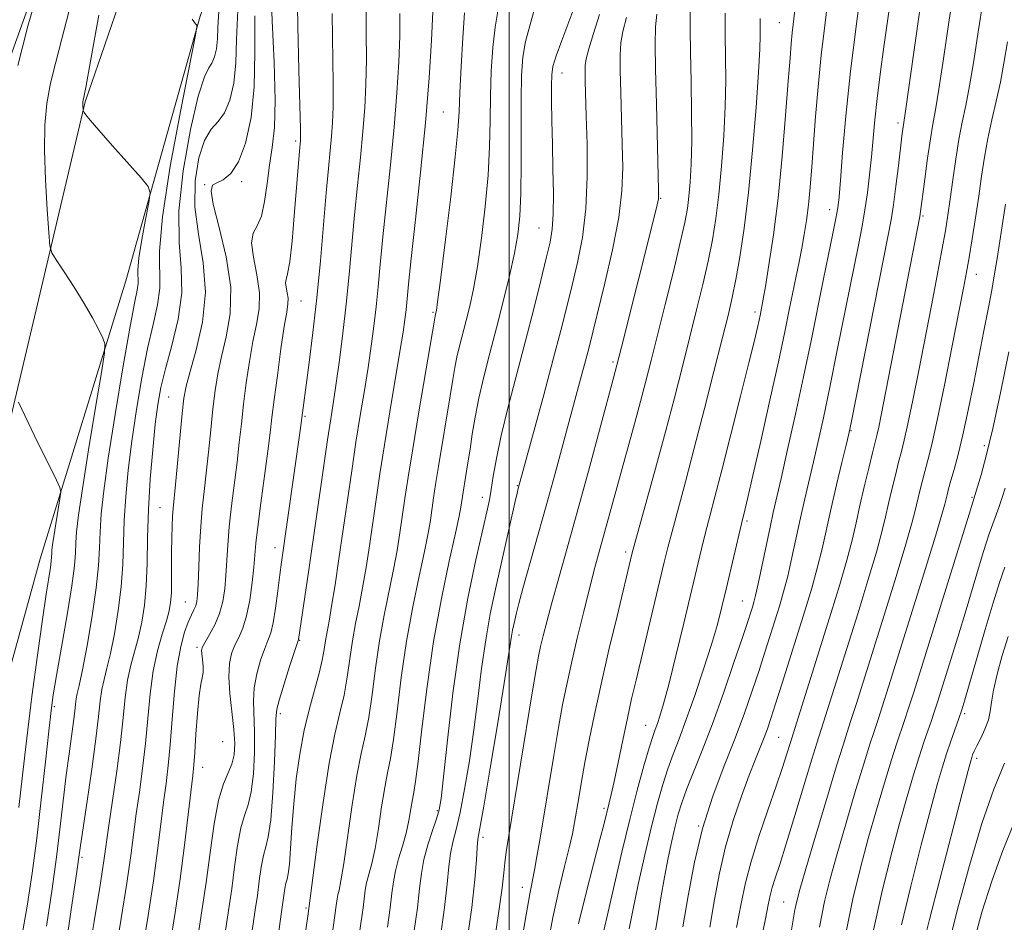
# Model space of a CAD drawing. Extents: x 2057300 to 2060200, y 307300 to 310200.
# Drawn here: x 2058415 to 2058586, y 309169 to 309325 of the extents above; entities that cross this region are included whole.
import ezdxf

# ---------------------------------------------------------------- set-up
doc = ezdxf.new("R2010")
doc.units = 0
doc.header["$MEASUREMENT"] = 0
for name, color, linetype, lineweight in [('BREAKLINE DTM HARD', 7, 'Continuous', 0), ('CONTOUR INDEX', 41, 'Continuous', 13), ('CONTOUR INTERMEDIATE', 44, 'Continuous', 0), ('GRID LINE', 7, 'Continuous', 0), ('SPOT ELEVATION DTM', 2, 'Continuous', 13)]:
    doc.layers.add(name, color=color, linetype=linetype, lineweight=lineweight)

msp = doc.modelspace()

# ---------------------------------------------------------------- linework, layer by layer
at = {"layer": 'BREAKLINE DTM HARD'}
for points in [[(2058519.58, 309539.87, 964.55), (2058497.47, 309482.75, 961.94), (2058479.12, 309441.05, 959.57), (2058459.76, 309400.01, 957.14), (2058442.43, 309357.32, 953.2), (2058426.49, 309310.99, 950.13), (2058416.5, 309268.76, 946.65), (2058406.81, 309227.87, 943.65), (2058398.66, 309195.35, 941.75), (2058391.38, 309171.19, 940.11), (2058383.07, 309148.35, 938.24), (2058376.07, 309127.21, 937.17), (2058367.1, 309103.69, 935.61), (2058361.03, 309087.23, 935.37), (2058347.45, 309059.97, 933.1), (2058339.02, 309044.81, 933.04), (2058330.61, 309027.97, 931.37), (2058320.66, 309003.44, 929.63), (2058309.79, 308974.22, 929.2), (2058298.51, 308948.99, 927.59), (2058288.84, 308927.8, 927.23), (2058280.44, 308910.64, 926.19), (2058268.82, 308886.41, 925.36)], [(2058481.06, 309477.43, 958.49), (2058468.2, 309451.83, 956.54), (2058453.74, 309428.56, 954.43), (2058442.06, 309402.99, 952.95), (2058437.26, 309385.73, 949.08), (2058432.79, 309372.77, 948.57), (2058425.3, 309353.12, 947.01), (2058420.84, 309339.38, 945.88), (2058412.99, 309317.39, 945.68), (2058403.3, 309289.51, 943.54), (2058400.49, 309269.94, 942.33), (2058396.16, 309248.39, 942.48), (2058389.42, 309230.32, 941.08), (2058384.34, 309206.81, 939.83), (2058379.23, 309184.86, 937.33)], [(2058461.39, 309366.3, 955.32), (2058446.43, 309325.83, 952.12), (2058433.51, 309279.93, 948.88), (2058418.67, 309231.66, 945.05), (2058405.77, 309184.98, 941.34), (2058389.4, 309135.12, 938.8), (2058375.27, 309091.55, 936.85), (2058353.8, 309043.17, 933.69), (2058339.38, 309017.94, 931.42), (2058333.78, 309001.84, 930.33)]]:
    msp.add_polyline3d(points, dxfattribs=at)
at = {"layer": 'CONTOUR INDEX', "flags": 128}
for points, elevation in [([(2058458.673, 309331.332), (2058458.912, 309325.052), (2058459.255, 309317.852), (2058459.447, 309311.286), (2058459.3, 309306.502), (2058458.913, 309303.036), (2058458.454, 309300.017), (2058458.044, 309296.804), (2058457.611, 309293.673), (2058457.039, 309291.127), (2058456.283, 309289.466), (2058455.599, 309288.175), (2058455.32, 309286.535), (2058455.647, 309284.032), (2058456.259, 309280.97), (2058456.705, 309277.856), (2058456.647, 309275.056), (2058456.195, 309272.355), (2058455.57, 309269.397), (2058454.96, 309265.94), (2058454.415, 309262.203), (2058453.951, 309258.524), (2058453.569, 309255.136), (2058453.216, 309251.871), (2058452.825, 309248.457), (2058451.873, 309240.882), (2058451.47, 309237.25), (2058451.21, 309234.069), (2058450.899, 309228.788), (2058450.693, 309226.462), (2058450.346, 309224.272), (2058449.775, 309222.196), (2058448.951, 309220.243), (2058448.047, 309218.54), (2058447.286, 309217.244), (2058446.841, 309216.433), (2058446.673, 309215.858), (2058446.691, 309215.187), (2058446.806, 309214.189), (2058446.92, 309213.02), (2058446.94, 309211.936), (2058446.797, 309211.052), (2058446.536, 309209.926), (2058446.231, 309207.975), (2058445.944, 309204.868), (2058445.694, 309201.272), (2058445.491, 309198.103), (2058445.327, 309195.952), (2058445.133, 309194.093), (2058444.346, 309187.327), (2058443.702, 309182.007), (2058442.932, 309176.153), (2058442.079, 309170.341), (2058441.222, 309164.891)], 960), ([(2058428.823, 309326.025), (2058427.393, 309318.015), (2058426.563, 309313.456), (2058426.083, 309310.974), (2058426.062, 309310.743), (2058426.057, 309310.476), (2058426.119, 309309.459), (2058426.171, 309309.338), (2058426.301, 309309.137), (2058426.599, 309308.716), (2058427.336, 309307.791), (2058428.829, 309306.041), (2058431.216, 309303.337), (2058436.183, 309297.791), (2058437.428, 309296.302), (2058437.773, 309295.189), (2058437.515, 309293.497), (2058436.939, 309290.587), (2058436.287, 309287.079), (2058435.792, 309283.908), (2058435.614, 309281.776), (2058435.64, 309279.474), (2058435.471, 309278.293), (2058435.019, 309276.026), (2058434.201, 309271.706), (2058432.998, 309264.823), (2058431.652, 309256.705), (2058430.472, 309249.135), (2058429.692, 309243.485), (2058429.262, 309239.471), (2058429.062, 309236.395), (2058428.961, 309233.591), (2058428.8, 309230.517), (2058428.409, 309226.664), (2058427.688, 309221.782), (2058426.805, 309216.671), (2058425.995, 309212.396), (2058425.442, 309209.729), (2058425.114, 309208.29), (2058424.928, 309207.408), (2058424.803, 309206.49), (2058424.669, 309205.247), (2058424.456, 309203.464), (2058423.683, 309197.841), (2058423.201, 309194.143), (2058422.154, 309185.244), (2058421.495, 309179.934), (2058420.688, 309174.043), (2058419.765, 309167.922)], 950), ([(2058486.803, 309326.574), (2058486.549, 309321.702), (2058486.126, 309315.163), (2058485.498, 309307.351), (2058484.669, 309298.793), (2058483.788, 309290.539), (2058483.044, 309283.771), (2058482.572, 309279.326), (2058482.131, 309274.914), (2058481.932, 309273.235), (2058481.611, 309271.006), (2058481.075, 309267.653), (2058479.324, 309257.169), (2058478.394, 309251.487), (2058477.612, 309246.453), (2058476.953, 309242.005), (2058475.78, 309233.933), (2058475.196, 309230.155), (2058474.597, 309226.653), (2058473.983, 309223.471), (2058473.385, 309220.47), (2058472.846, 309217.465), (2058472.385, 309214.323), (2058471.928, 309211.124), (2058471.381, 309208.003), (2058470.668, 309204.936), (2058469.799, 309201.275), (2058468.804, 309196.213), (2058467.734, 309189.373), (2058466.73, 309182.093), (2058465.076, 309169.701), (2058463.966, 309161.8)], 970), ([(2058515.677, 309326.161), (2058514.67, 309322.825), (2058513.828, 309320.164), (2058513.36, 309318.439), (2058513.193, 309317.276), (2058513.188, 309316.143), (2058513.226, 309314.542), (2058513.403, 309308.52), (2058513.534, 309303.624), (2058513.561, 309298.001), (2058513.329, 309292.414), (2058512.733, 309287.463), (2058511.882, 309283.117), (2058510.936, 309279.187), (2058510.002, 309275.42), (2058508.965, 309271.313), (2058507.661, 309266.301), (2058506.013, 309260.136), (2058501.588, 309243.871), (2058501.398, 309243.078), (2058501.01, 309241.38), (2058497.645, 309226.399), (2058496.754, 309222.143), (2058495.95, 309217.605), (2058495.251, 309212.654), (2058494.596, 309207.394), (2058493.905, 309201.99), (2058493.125, 309196.647), (2058492.305, 309191.739), (2058491.52, 309187.684), (2058490.837, 309184.741), (2058490.28, 309182.538), (2058489.866, 309180.55), (2058489.581, 309178.268), (2058489.288, 309175.27), (2058488.819, 309171.154), (2058488.07, 309165.758)], 980), ([(2058543.549, 309325.417), (2058543.567, 309322.474), (2058543.506, 309320.143), (2058543.29, 309316.142), (2058542.861, 309309.976), (2058542.26, 309302.582), (2058541.551, 309295.252), (2058540.797, 309289.041), (2058540.049, 309284.05), (2058539.355, 309280.143), (2058538.721, 309277.045), (2058537.993, 309273.935), (2058536.977, 309269.855), (2058535.547, 309264.166), (2058533.862, 309257.514), (2058532.147, 309250.864), (2058530.6, 309245.029), (2058528.28, 309236.45), (2058527.552, 309233.654), (2058526.932, 309231.127), (2058522.038, 309210.65), (2058521.271, 309207.373), (2058520.526, 309204.012), (2058519.723, 309200.193), (2058518.929, 309196.336), (2058518.243, 309193.055), (2058517.739, 309190.8), (2058517.385, 309189.356), (2058516.478, 309185.759), (2058515.769, 309182.997), (2058514.646, 309178.687), (2058513.32, 309173.501), (2058512.08, 309168.365)], 990), ([(2058571.221, 309326.516), (2058568.731, 309308.961), (2058568.316, 309306.214), (2058568.168, 309305.041), (2058567.551, 309299.904), (2058567.114, 309296.354), (2058566.687, 309293.099), (2058566.292, 309290.531), (2058565.739, 309287.566), (2058559.397, 309255.558), (2058558.936, 309253.381), (2058558.474, 309251.432), (2058557.738, 309248.388), (2058556.814, 309244.519), (2058555.879, 309240.49), (2058554.298, 309233.422), (2058553.475, 309230.078), (2058552.504, 309226.581), (2058551.377, 309222.831), (2058547.39, 309210.117), (2058546.253, 309206.532), (2058545.43, 309203.987), (2058544.817, 309202.188), (2058544.254, 309200.676), (2058542.761, 309196.939), (2058541.681, 309194.157), (2058540.336, 309190.516), (2058538.895, 309186.255), (2058537.577, 309181.714), (2058536.535, 309177.158), (2058535.671, 309172.547), (2058534.82, 309167.765)], 1000), ([(2058586.69, 309267.619), (2058585.265, 309260.513), (2058583.92, 309254.277), (2058582.793, 309249.55), (2058581.923, 309246.266), (2058579.848, 309239.449), (2058570.205, 309208.558), (2058569.262, 309205.579), (2058568.617, 309203.614), (2058567.291, 309199.689), (2058566.361, 309196.79), (2058565.15, 309192.842), (2058563.759, 309188.141), (2058562.327, 309183.127), (2058560.967, 309178.085), (2058559.664, 309172.665), (2058558.376, 309166.362)], 1010), ([(2058589.412, 309190.315), (2058585.691, 309181.09), (2058583.796, 309175.936), (2058582.046, 309170.376), (2058580.5, 309164.783)], 1020)]:
    msp.add_lwpolyline(points, dxfattribs=dict(at, elevation=elevation))
at = {"layer": 'CONTOUR INTERMEDIATE', "flags": 128}
for points, elevation in [([(2058567.149, 309335.553), (2058565.024, 309320.505), (2058564.375, 309315.78), (2058563.841, 309311.536), (2058563.451, 309307.859), (2058562.87, 309301.455), (2058562.544, 309298.31), (2058562.165, 309295.202), (2058561.738, 309292.25), (2058561.249, 309289.423), (2058560.601, 309286.102), (2058557.01, 309268.152), (2058555.658, 309261.483), (2058554.544, 309256.171), (2058553.633, 309252.016), (2058552.836, 309248.536), (2058551.329, 309242.116), (2058550.584, 309238.825), (2058549.085, 309231.888), (2058548.353, 309228.698), (2058547.642, 309225.954), (2058546.924, 309223.487), (2058545.331, 309218.386), (2058544.405, 309215.475), (2058543.37, 309212.283), (2058542.203, 309208.781), (2058540.843, 309204.906), (2058539.222, 309200.587), (2058537.326, 309195.778), (2058535.358, 309190.525), (2058533.575, 309184.903), (2058532.169, 309179.029), (2058531.073, 309173.217), (2058530.152, 309167.825)], 998), ([(2058561.441, 309333.306), (2058560.309, 309324.991), (2058559.232, 309316.307), (2058558.421, 309308.516), (2058557.867, 309302.117), (2058557.508, 309297.414), (2058557.27, 309294.499), (2058557.044, 309292.604), (2058556.713, 309290.747), (2058556.183, 309288.121), (2058554.576, 309280.285), (2058552.394, 309269.501), (2058551.098, 309263.283), (2058549.692, 309256.783), (2058548.33, 309250.651), (2058547.198, 309245.641), (2058545.845, 309239.713), (2058545.289, 309237.16), (2058543.231, 309227.318), (2058542.779, 309225.327), (2058542.471, 309224.142), (2058542.223, 309223.322), (2058541.933, 309222.404), (2058541.42, 309220.834), (2058540.488, 309218.034), (2058539.017, 309213.669), (2058537.192, 309208.384), (2058535.281, 309203.063), (2058533.514, 309198.44), (2058530.801, 309191.635), (2058529.961, 309189.328), (2058529.354, 309187.355), (2058528.821, 309185.282), (2058528.235, 309182.763), (2058527.601, 309179.795), (2058526.957, 309176.457), (2058526.336, 309172.864), (2058525.743, 309169.242), (2058525.177, 309165.853)], 996), ([(2058418.346, 309330.361), (2058416.513, 309324.13), (2058414.8, 309317.304)], 946), ([(2058463.255, 309331.105), (2058463.379, 309324.179), (2058463.561, 309316.466), (2058463.811, 309306.284), (2058463.831, 309304.744), (2058463.813, 309304.275), (2058463.647, 309302.445), (2058462.748, 309291.227), (2058462.358, 309286.816), (2058461.96, 309283.217), (2058461.602, 309281.145), (2058461.344, 309280.171), (2058461.251, 309279.58), (2058461.353, 309278.803), (2058461.542, 309277.853), (2058461.681, 309276.886), (2058461.652, 309275.934), (2058461.432, 309274.513), (2058461.022, 309272.012), (2058460.445, 309268.095), (2058459.815, 309263.522), (2058459.264, 309259.326), (2058458.88, 309256.21), (2058458.564, 309253.548), (2058458.166, 309250.384), (2058456.954, 309241.362), (2058456.417, 309237.222), (2058456.097, 309234.386), (2058455.727, 309230.259), (2058455.434, 309227.551), (2058455.013, 309224.536), (2058454.469, 309221.767), (2058453.817, 309219.655), (2058453.119, 309218.052), (2058452.449, 309216.673), (2058451.883, 309215.238), (2058451.502, 309213.504), (2058451.391, 309211.235), (2058451.588, 309208.314), (2058452.28, 309202.086), (2058452.421, 309199.636), (2058452.314, 309197.688), (2058451.931, 309196.069), (2058450.446, 309192.638), (2058449.597, 309189.806), (2058448.833, 309185.702), (2058448.132, 309180.743), (2058447.442, 309175.539), (2058446.726, 309170.586), (2058445.305, 309161.492)], 962), ([(2058577.277, 309331.12), (2058576.309, 309324.817), (2058575.374, 309318.472), (2058574.577, 309313.166), (2058573.985, 309309.622), (2058573.526, 309307.117), (2058573.09, 309304.569), (2058572.603, 309301.217), (2058572.119, 309297.583), (2058571.29, 309291.102), (2058564.575, 309256.626), (2058564.14, 309254.512), (2058563.822, 309253.097), (2058563.06, 309250.057), (2058562.408, 309247.412), (2058561.636, 309244.198), (2058560.874, 309240.917), (2058560.201, 309237.916), (2058559.499, 309234.91), (2058558.598, 309231.457), (2058557.375, 309227.235), (2058555.896, 309222.389), (2058548.698, 309199.45), (2058548.217, 309197.874), (2058547.463, 309195.502), (2058546.364, 309192.226), (2058544.911, 309188.059), (2058543.348, 309183.502), (2058541.981, 309179.177), (2058541.02, 309175.48), (2058540.283, 309171.901), (2058539.489, 309167.706)], 1002), ([(2058555.506, 309330.051), (2058554.815, 309324.716), (2058554.143, 309319.078), (2058553.601, 309313.582), (2058553.177, 309308.431), (2058552.527, 309299.686), (2058552.236, 309296.156), (2058551.932, 309293.096), (2058551.593, 309290.416), (2058551.212, 309287.972), (2058550.786, 309285.612), (2058550.312, 309283.195), (2058548.615, 309274.878), (2058547.823, 309271.048), (2058546.719, 309265.89), (2058545.244, 309259.195), (2058543.658, 309252.11), (2058542.302, 309246.119), (2058541.432, 309242.328), (2058540.961, 309240.338), (2058540.318, 309237.773), (2058537.671, 309226.442), (2058536.934, 309223.354), (2058536.144, 309220.316), (2058535.123, 309216.818), (2058533.762, 309212.548), (2058532.227, 309207.98), (2058530.749, 309203.791), (2058529.51, 309200.469), (2058528.475, 309197.767), (2058527.557, 309195.251), (2058526.675, 309192.515), (2058525.756, 309189.26), (2058524.733, 309185.214), (2058523.578, 309180.292), (2058522.431, 309175.162), (2058521.475, 309170.681), (2058520.839, 309167.488)], 994), ([(2058582.28, 309328.565), (2058581.396, 309323.118), (2058580.614, 309318.082), (2058579.907, 309313.774), (2058579.249, 309310.363), (2058578.632, 309307.443), (2058578.05, 309304.463), (2058577.501, 309301.036), (2058576.994, 309297.44), (2058576.544, 309294.114), (2058576.143, 309291.319), (2058575.701, 309288.583), (2058575.104, 309285.252), (2058574.275, 309280.852), (2058573.269, 309275.622), (2058571.071, 309264.353), (2058570.053, 309259.232), (2058569.203, 309255.114), (2058568.574, 309252.302), (2058568.077, 309250.31), (2058567.591, 309248.457), (2058567.027, 309246.222), (2058566.423, 309243.733), (2058565.852, 309241.279), (2058565.336, 309238.996), (2058564.7, 309236.395), (2058563.72, 309232.837), (2058562.255, 309227.915), (2058560.483, 309222.159), (2058555.676, 309206.822), (2058553.412, 309199.708), (2058552.554, 309196.91), (2058549.603, 309187.137), (2058548.093, 309182.225), (2058546.954, 309178.656), (2058546.169, 309176.269), (2058545.651, 309174.624), (2058545.3, 309173.264), (2058544.967, 309171.652), (2058544.491, 309169.237), (2058542.002, 309157.073)], 1004), ([(2058452.976, 309326.881), (2058452.73, 309321.808), (2058452.617, 309317.733), (2058452.242, 309314.223), (2058451.568, 309311.298), (2058450.643, 309309.089), (2058449.529, 309307.587), (2058448.331, 309306.223), (2058447.169, 309304.29), (2058446.176, 309301.256), (2058445.553, 309297.302), (2058445.521, 309292.788), (2058446.156, 309288.016), (2058446.97, 309283.059), (2058447.333, 309277.934), (2058446.81, 309272.747), (2058445.742, 309267.971), (2058444.665, 309264.168), (2058443.989, 309261.629), (2058443.616, 309259.567), (2058443.325, 309256.92), (2058442.142, 309244.603), (2058441.725, 309240.445), (2058441.625, 309239.078), (2058441.549, 309237.37), (2058441.494, 309235.281), (2058441.466, 309232.908), (2058441.463, 309227.911), (2058441.424, 309225.782), (2058441.305, 309224.134), (2058441.042, 309222.66), (2058440.563, 309220.94), (2058439.839, 309218.634), (2058439.011, 309215.715), (2058438.263, 309212.236), (2058437.727, 309208.274), (2058437.323, 309204.003), (2058436.92, 309199.622), (2058436.422, 309195.317), (2058435.871, 309191.216), (2058435.347, 309187.436), (2058434.385, 309180.186), (2058433.69, 309175.416), (2058432.72, 309169.268), (2058429.81, 309151.48)], 956), ([(2058475.21, 309328.128), (2058475.248, 309323.071), (2058475.264, 309318.286), (2058475.18, 309313.993), (2058474.978, 309309.953), (2058474.656, 309305.813), (2058474.22, 309301.298), (2058473.718, 309296.45), (2058473.21, 309291.392), (2058472.267, 309281.046), (2058471.757, 309275.878), (2058471.176, 309270.828), (2058470.573, 309266.157), (2058470.013, 309262.17), (2058469.534, 309258.983), (2058469.067, 309255.971), (2058468.512, 309252.322), (2058467.8, 309247.453), (2058465.249, 309229.756), (2058463.48, 309217.676), (2058463.436, 309217.521), (2058461.944, 309212.997), (2058460.977, 309209.989), (2058460.17, 309207.353), (2058459.736, 309205.599), (2058459.567, 309203.904), (2058459.471, 309201.109), (2058459.293, 309196.495), (2058459.017, 309191.096), (2058458.661, 309186.388), (2058458.248, 309183.44), (2058457.812, 309181.699), (2058457.394, 309180.203), (2058457.021, 309178.203), (2058456.68, 309175.787), (2058456.344, 309173.252), (2058455.984, 309170.764), (2058455.015, 309164.359)], 966), ([(2058504.417, 309327.119), (2058503.62, 309324.199), (2058502.882, 309321.448), (2058502.409, 309318.708), (2058502.174, 309315.533), (2058502.094, 309311.409), (2058502.088, 309306.075), (2058502.092, 309300.292), (2058502.04, 309295.076), (2058501.872, 309291.136), (2058501.523, 309287.957), (2058500.932, 309284.715), (2058500.064, 309280.788), (2058498.999, 309276.347), (2058497.843, 309271.765), (2058496.697, 309267.363), (2058495.647, 309263.266), (2058494.77, 309259.548), (2058494.118, 309256.258), (2058493.636, 309253.341), (2058493.241, 309250.719), (2058492.868, 309248.339), (2058492.042, 309243.279), (2058491.644, 309240.653), (2058491.337, 309239.09), (2058490.689, 309236.126), (2058489.603, 309231.259), (2058488.26, 309224.825), (2058486.918, 309217.365), (2058485.785, 309209.505), (2058484.896, 309202.2), (2058484.24, 309196.487), (2058483.795, 309193.055), (2058483.492, 309191.207), (2058483.247, 309189.895), (2058482.985, 309188.274), (2058482.643, 309186.29), (2058482.165, 309184.092), (2058481.529, 309181.822), (2058480.853, 309179.597), (2058480.289, 309177.532), (2058479.938, 309175.655), (2058479.694, 309173.653), (2058479.4, 309171.125), (2058478.937, 309167.787)], 976), ([(2058511.238, 309327.16), (2058509.156, 309321.654), (2058508.187, 309318.973), (2058507.63, 309317.118), (2058507.412, 309315.639), (2058507.376, 309313.839), (2058507.392, 309311.173), (2058507.437, 309307.706), (2058507.517, 309303.655), (2058507.622, 309299.286), (2058507.7, 309295.065), (2058507.685, 309291.509), (2058507.512, 309288.908), (2058507.126, 309286.646), (2058506.469, 309283.882), (2058505.508, 309279.973), (2058504.287, 309275.072), (2058502.871, 309269.53), (2058499.877, 309258.085), (2058498.654, 309253.091), (2058497.81, 309249.096), (2058497.271, 309246.036), (2058496.91, 309243.741), (2058496.591, 309241.922), (2058496.149, 309239.826), (2058494.263, 309231.531), (2058492.877, 309224.854), (2058491.481, 309216.947), (2058490.272, 309208.355), (2058489.311, 309200.223), (2058488.626, 309193.846), (2058488.205, 309190.09), (2058487.879, 309188.1), (2058487.437, 309186.589), (2058486.743, 309184.547), (2058485.941, 309182.066), (2058485.247, 309179.51), (2058484.81, 309177.1), (2058484.497, 309174.479), (2058484.11, 309171.139), (2058483.503, 309166.772)], 978), ([(2058531.452, 309326.851), (2058531.425, 309323.662), (2058531.474, 309319.544), (2058531.574, 309314.516), (2058531.67, 309309.158), (2058531.7, 309304.191), (2058531.617, 309300.176), (2058531.443, 309297.047), (2058531.218, 309294.579), (2058530.946, 309292.462), (2058530.499, 309290.034), (2058529.715, 309286.549), (2058528.508, 309281.56), (2058527.084, 309275.826), (2058524.637, 309266.085), (2058523.721, 309262.497), (2058522.802, 309259.003), (2058521.748, 309255.115), (2058514.909, 309230.174), (2058514.014, 309226.761), (2058512.954, 309222.534), (2058511.839, 309217.93), (2058510.82, 309213.568), (2058510.003, 309209.856), (2058509.302, 309206.349), (2058508.585, 309202.388), (2058507.759, 309197.544), (2058505.395, 309183.237), (2058504.854, 309180.04), (2058504.422, 309177.645), (2058503.618, 309173.57), (2058502.962, 309169.919), (2058501.998, 309164.205)], 986), ([(2058549.575, 309326.837), (2058549.134, 309322.962), (2058548.956, 309321.122), (2058548.752, 309318.579), (2058548.45, 309314.567), (2058547.991, 309308.626), (2058547.386, 309301.513), (2058546.662, 309294.291), (2058545.862, 309287.885), (2058545.091, 309282.679), (2058544.473, 309278.919), (2058544.095, 309276.716), (2058543.554, 309273.933), (2058543.37, 309273.073), (2058543.086, 309271.807), (2058542.558, 309269.572), (2058541.615, 309265.714), (2058540.173, 309259.917), (2058538.493, 309253.234), (2058536.92, 309247.057), (2058535.718, 309242.439), (2058534.825, 309239.063), (2058534.099, 309236.269), (2058533.4, 309233.437), (2058530.325, 309220.491), (2058528.954, 309214.827), (2058527.724, 309209.904), (2058526.815, 309206.508), (2058526.185, 309204.402), (2058525.736, 309203.09), (2058525.362, 309202.075), (2058524.935, 309200.841), (2058524.314, 309198.867), (2058523.4, 309195.751), (2058522.245, 309191.556), (2058520.935, 309186.462), (2058519.57, 309180.754), (2058517.206, 309170.412), (2058516.45, 309167.178)], 992), ([(2058423.626, 309326.584), (2058422.455, 309321.908), (2058421.365, 309317.883), (2058420.461, 309314.247), (2058419.827, 309310.72), (2058419.474, 309306.95), (2058419.397, 309302.564), (2058419.566, 309297.423), (2058419.862, 309292.323), (2058420.145, 309288.293), (2058420.347, 309286.017), (2058420.684, 309284.784), (2058421.446, 309283.539), (2058422.814, 309281.479), (2058424.542, 309278.815), (2058426.278, 309276.012), (2058427.724, 309273.481), (2058428.817, 309271.415), (2058429.55, 309269.953), (2058429.907, 309268.991), (2058429.842, 309267.456), (2058429.297, 309264.031), (2058428.283, 309257.94), (2058427.071, 309250.569), (2058425.999, 309243.843), (2058425.326, 309239.231), (2058424.993, 309236.38), (2058424.863, 309234.482), (2058424.792, 309232.749), (2058424.616, 309230.481), (2058424.168, 309227.003), (2058423.352, 309221.965), (2058422.371, 309216.34), (2058421.5, 309211.431), (2058420.936, 309208.087), (2058420.554, 309205.348), (2058420.154, 309201.8), (2058419.578, 309196.439), (2058418.861, 309189.892), (2058418.083, 309183.195), (2058417.293, 309177.122), (2058416.422, 309171.401), (2058415.369, 309165.496)], 948), ([(2058445.054, 309325.337), (2058445.623, 309324.521), (2058445.831, 309324.264), (2058445.868, 309323.933), (2058445.566, 309322.237), (2058443.061, 309309.618), (2058441.245, 309299.845), (2058439.866, 309291.012), (2058439.371, 309285.073), (2058439.444, 309278.66), (2058439.042, 309275.783), (2058438.265, 309272.358), (2058437.296, 309268.167), (2058436.297, 309263.115), (2058435.36, 309257.588), (2058434.555, 309252.094), (2058433.942, 309247.047), (2058433.516, 309242.475), (2058433.26, 309238.308), (2058433.01, 309230.701), (2058432.741, 309226.822), (2058432.225, 309222.7), (2058431.55, 309218.684), (2058430.851, 309215.244), (2058430.241, 309212.697), (2058429.746, 309210.765), (2058429.373, 309209.017), (2058429.101, 309207.02), (2058428.808, 309204.314), (2058428.346, 309200.433), (2058427.627, 309195.204), (2058426.81, 309189.607), (2058425.676, 309181.925), (2058424.857, 309176.192), (2058424.069, 309170.821), (2058423.105, 309164.425)], 952), ([(2058449.684, 309326.637), (2058449.493, 309323.918), (2058449.428, 309321.907), (2058449.246, 309320.206), (2058448.919, 309318.789), (2058448.471, 309317.718), (2058447.906, 309316.863), (2058447.148, 309315.314), (2058446.1, 309311.964), (2058444.76, 309306.154), (2058443.486, 309299.008), (2058442.732, 309292.092), (2058442.77, 309286.584), (2058443.151, 309282.096), (2058443.248, 309277.846), (2058442.613, 309273.273), (2058441.512, 309268.69), (2058440.391, 309264.629), (2058439.597, 309261.407), (2058439.067, 309258.471), (2058438.639, 309255.054), (2058438.192, 309250.61), (2058437.771, 309245.478), (2058437.459, 309240.221), (2058437.306, 309235.313), (2058437.22, 309230.884), (2058437.073, 309226.981), (2058436.762, 309223.618), (2058436.296, 309220.697), (2058435.707, 309218.092), (2058434.379, 309213.24), (2058433.818, 309210.627), (2058433.413, 309207.64), (2058433.057, 309204.102), (2058432.604, 309199.838), (2058431.96, 309194.838), (2058431.239, 309189.757), (2058430.606, 309185.416), (2058429.727, 309179.275), (2058429.069, 309175.047), (2058428.04, 309168.731), (2058425.044, 309150.716)], 954), ([(2058455.935, 309325.931), (2058455.926, 309319.548), (2058455.806, 309313.559), (2058455.248, 309308.244), (2058454.295, 309303.839), (2058453.08, 309300.566), (2058451.743, 309298.544), (2058450.44, 309297.472), (2058449.331, 309296.945), (2058448.575, 309296.507), (2058448.316, 309295.496), (2058448.698, 309293.198), (2058449.737, 309289.174), (2058450.95, 309284.076), (2058451.729, 309278.826), (2058451.643, 309274.177), (2058450.958, 309270.197), (2058450.117, 309266.782), (2058449.474, 309263.785), (2058449.016, 309260.885), (2058448.638, 309257.722), (2058448.257, 309254.063), (2058447.868, 309250.193), (2058447.483, 309246.53), (2058447.118, 309243.353), (2058446.792, 309240.401), (2058446.522, 309237.279), (2058446.323, 309233.752), (2058446.18, 309230.238), (2058446.072, 309227.317), (2058445.973, 309225.407), (2058445.845, 309224.277), (2058445.644, 309223.535), (2058445.336, 309222.826), (2058444.911, 309221.943), (2058444.369, 309220.715), (2058443.723, 309218.966), (2058443.05, 309216.492), (2058442.441, 309213.082), (2058441.961, 309208.681), (2058441.578, 309203.876), (2058441.236, 309199.407), (2058440.883, 309195.795), (2058440.503, 309192.675), (2058440.087, 309189.455), (2058439.617, 309185.64), (2058439.044, 309181.096), (2058438.311, 309175.784), (2058437.399, 309169.804), (2058436.439, 309163.817)], 958), ([(2058469.309, 309326.329), (2058469.494, 309314.142), (2058469.496, 309310.138), (2058469.405, 309307.349), (2058469.234, 309305.044), (2058468.995, 309302.55), (2058468.683, 309299.406), (2058468.293, 309295.203), (2058467.271, 309283.411), (2058466.65, 309276.953), (2058465.977, 309270.941), (2058465.328, 309265.769), (2058463.742, 309253.967), (2058460.511, 309231.11), (2058460.224, 309228.89), (2058459.881, 309226.112), (2058459.488, 309223.148), (2058459.076, 309220.592), (2058458.657, 309218.846), (2058458.188, 309217.537), (2058457.613, 309216.101), (2058456.914, 309214.118), (2058456.24, 309211.747), (2058455.78, 309209.294), (2058455.662, 309206.956), (2058455.875, 309201.598), (2058455.857, 309198.065), (2058455.666, 309194.392), (2058455.296, 309191.229), (2058454.759, 309188.993), (2058454.129, 309187.168), (2058453.496, 309185.005), (2058452.927, 309181.953), (2058452.406, 309178.265), (2058451.893, 309174.395), (2058451.355, 309170.675), (2058450.16, 309162.925)], 964), ([(2058481.086, 309326.315), (2058481.033, 309322.43), (2058480.865, 309317.848), (2058480.552, 309312.558), (2058480.077, 309306.582), (2058479.444, 309300.045), (2058478.127, 309287.582), (2058477.654, 309282.781), (2058477.287, 309278.857), (2058476.944, 309275.396), (2058476.554, 309272.032), (2058476.092, 309268.582), (2058475.544, 309264.912), (2058474.903, 309260.911), (2058474.195, 309256.57), (2058473.453, 309251.904), (2058472.706, 309246.951), (2058470.492, 309231.693), (2058469.816, 309227.177), (2058469.233, 309223.495), (2058468.776, 309220.875), (2058468.427, 309219.019), (2058468.156, 309217.498), (2058467.918, 309215.929), (2058467.606, 309214.099), (2058467.094, 309211.842), (2058465.372, 309205.702), (2058464.452, 309201.932), (2058463.686, 309197.816), (2058463.091, 309193.508), (2058462.647, 309189.18), (2058462.334, 309185.036), (2058462.104, 309181.411), (2058461.906, 309178.672), (2058461.7, 309177.036), (2058461.49, 309176.122), (2058461.292, 309175.401), (2058461.115, 309174.454), (2058460.613, 309170.852), (2058459.869, 309165.793)], 968), ([(2058492.274, 309326.399), (2058491.964, 309322.109), (2058491.678, 309317.109), (2058491.464, 309312.585), (2058491.33, 309309.27), (2058491.131, 309306.076), (2058490.684, 309301.459), (2058489.883, 309294.484), (2058488.931, 309286.649), (2058488.106, 309280.061), (2058487.619, 309276.29), (2058487.404, 309274.758), (2058487.326, 309274.351), (2058487.18, 309273.769), (2058487.122, 309273.459), (2058484.348, 309257.162), (2058483.29, 309250.798), (2058482.504, 309245.876), (2058481.945, 309242.169), (2058481.068, 309236.173), (2058480.576, 309233.134), (2058479.961, 309229.811), (2058478.344, 309221.922), (2058477.537, 309217.431), (2058476.852, 309212.717), (2058476.251, 309208.149), (2058475.667, 309204.164), (2058475.044, 309200.976), (2058474.363, 309197.919), (2058473.619, 309194.107), (2058472.818, 309189.007), (2058471.357, 309178.787), (2058470.853, 309175.807), (2058470.511, 309174.217), (2058470.296, 309173.37), (2058470.171, 309172.704), (2058469.981, 309171.096), (2058469.803, 309169.816), (2058469.01, 309164.383)], 972), ([(2058498.088, 309326.694), (2058497.578, 309323.923), (2058497.186, 309320.408), (2058496.926, 309316.321), (2058496.779, 309311.997), (2058496.709, 309307.673), (2058496.611, 309303.184), (2058496.362, 309298.267), (2058495.877, 309292.81), (2058495.227, 309287.303), (2058494.519, 309282.388), (2058493.842, 309278.539), (2058493.202, 309275.552), (2058492.584, 309273.058), (2058491.434, 309268.606), (2058490.975, 309266.658), (2058490.62, 309264.858), (2058490.275, 309262.792), (2058489.818, 309259.958), (2058487.767, 309247.677), (2058487.273, 309244.577), (2058486.921, 309242.244), (2058486.356, 309238.413), (2058485.956, 309236.112), (2058485.325, 309232.968), (2058484.396, 309228.663), (2058483.302, 309223.373), (2058482.227, 309217.398), (2058481.318, 309211.111), (2058480.573, 309205.175), (2058479.954, 309200.325), (2058479.42, 309197.016), (2058478.927, 309194.563), (2058478.433, 309192.001), (2058477.901, 309188.64), (2058477.339, 309184.891), (2058476.761, 309181.44), (2058476.191, 309178.814), (2058475.292, 309175.451), (2058475.055, 309174.179), (2058474.69, 309171.11), (2058474.37, 309168.801), (2058473.346, 309161.924)], 974), ([(2058520.382, 309325.612), (2058519.744, 309323.187), (2058519.392, 309321.21), (2058519.278, 309319.143), (2058519.307, 309316.393), (2058519.397, 309312.573), (2058519.643, 309303.639), (2058519.727, 309299.581), (2058519.597, 309295.534), (2058519.05, 309290.887), (2058517.977, 309285.297), (2058516.642, 309279.499), (2058513.883, 309268.432), (2058513.261, 309266.036), (2058512.479, 309263.113), (2058507.864, 309246.103), (2058506.427, 309240.895), (2058502.391, 309226.554), (2058501.675, 309223.912), (2058501.272, 309222.315), (2058500.81, 309220.292), (2058500.605, 309219.31), (2058500.419, 309218.263), (2058499.881, 309214.565), (2058499.185, 309210.133), (2058498.046, 309203.203), (2058496.731, 309195.379), (2058495.603, 309188.779), (2058494.93, 309184.934), (2058494.619, 309183.011), (2058494.485, 309181.59), (2058494.352, 309179.435), (2058494.078, 309176.061), (2058493.529, 309171.168), (2058492.637, 309164.743)], 982), ([(2058525.659, 309326.21), (2058525.423, 309323.982), (2058525.362, 309321.01), (2058525.427, 309316.643), (2058525.569, 309310.604), (2058525.954, 309295.676), (2058525.911, 309294.172), (2058525.711, 309293.092), (2058525.307, 309291.423), (2058519.524, 309268.423), (2058518.728, 309265.307), (2058518.076, 309262.837), (2058513.768, 309246.904), (2058511.821, 309239.793), (2058510.073, 309233.511), (2058507.421, 309224.023), (2058506.552, 309220.773), (2058505.933, 309218.321), (2058505.49, 309216.445), (2058505.133, 309214.79), (2058504.7, 309212.457), (2058504.01, 309208.415), (2058499.942, 309183.662), (2058499.502, 309180.845), (2058499.254, 309178.957), (2058499.077, 309177.184), (2058498.791, 309174.577), (2058498.198, 309170.152), (2058497.192, 309163.423)], 984), ([(2058537.487, 309326.356), (2058537.518, 309322.585), (2058537.571, 309318.738), (2058537.588, 309314.681), (2058537.495, 309310.166), (2058537.239, 309305.076), (2058536.852, 309299.814), (2058536.384, 309294.916), (2058535.872, 309290.751), (2058535.274, 309287.042), (2058534.535, 309283.346), (2058533.614, 309279.302), (2058532.539, 309274.88), (2058530.08, 309265.08), (2058528.69, 309259.64), (2058527.132, 309253.701), (2058525.411, 309247.331), (2058521.388, 309232.697), (2058518.736, 309221.723), (2058517.341, 309215.875), (2058515.967, 309209.941), (2058514.818, 309204.699), (2058513.898, 309200.212), (2058513.161, 309196.362), (2058512.564, 309193.048), (2058512.084, 309190.234), (2058511.368, 309185.947), (2058510.99, 309183.988), (2058510.439, 309181.558), (2058509.633, 309178.289), (2058508.648, 309174.209), (2058507.601, 309169.445), (2058506.593, 309164.188)], 988), ([(2058586.484, 309321.418), (2058585.855, 309317.693), (2058585.237, 309314.382), (2058584.514, 309311.114), (2058583.747, 309307.841), (2058583.041, 309304.599), (2058582.466, 309301.391), (2058581.972, 309298.11), (2058581.474, 309294.618), (2058580.914, 309290.868), (2058580.337, 309287.185), (2058579.813, 309283.982), (2058579.368, 309281.423), (2058578.85, 309278.666), (2058576.886, 309268.631), (2058575.526, 309261.813), (2058574.266, 309255.716), (2058573.325, 309251.507), (2058572.65, 309248.808), (2058572.122, 309246.857), (2058571.645, 309245.032), (2058571.211, 309243.268), (2058570.471, 309240.075), (2058569.901, 309237.881), (2058568.843, 309234.217), (2058567.134, 309228.595), (2058565.069, 309221.93), (2058560.206, 309206.411), (2058559.318, 309203.633), (2058558.659, 309201.615), (2058557.939, 309199.369), (2058556.822, 309195.748), (2058555.109, 309190.076), (2058553.164, 309183.565), (2058551.484, 309177.9), (2058550.443, 309174.319), (2058549.902, 309172.274), (2058549.594, 309170.776), (2058548.832, 309166.248)], 1006), ([(2058586.128, 309293.229), (2058584.666, 309283.789), (2058584.24, 309281.124), (2058583.75, 309278.294), (2058583.136, 309275.02), (2058582.396, 309271.242), (2058580.608, 309262.227), (2058579.643, 309257.48), (2058578.719, 309253.204), (2058577.895, 309249.789), (2058577.2, 309247.19), (2058576.653, 309245.257), (2058576.264, 309243.842), (2058575.998, 309242.803), (2058575.605, 309241.155), (2058575.101, 309239.366), (2058573.965, 309235.597), (2058572.014, 309229.275), (2058565.833, 309209.476), (2058564.736, 309206.001), (2058563.968, 309203.623), (2058563.333, 309201.718), (2058562.615, 309199.529), (2058561.591, 309196.269), (2058560.13, 309191.459), (2058558.461, 309185.853), (2058556.906, 309180.514), (2058555.701, 309176.173), (2058554.749, 309172.238), (2058553.869, 309167.789)], 1008), ([(2058414.897, 309258.865), (2058417.713, 309253.048), (2058421.523, 309245.309), (2058422.096, 309244.072), (2058422.244, 309243.236), (2058422.092, 309242.084), (2058421.375, 309237.749), (2058421.03, 309235.583), (2058420.813, 309234.098), (2058420.706, 309233.18), (2058420.664, 309232.569), (2058420.641, 309232.011), (2058420.585, 309231.28), (2058420.44, 309230.16), (2058419.704, 309225.54), (2058419.05, 309221.14), (2058418.194, 309214.964), (2058417.244, 309207.767), (2058416.338, 309200.549), (2058415.581, 309194.124), (2058414.949, 309188.558)], 946), ([(2058586.083, 309243.943), (2058585.551, 309242.318), (2058584.955, 309240.603), (2058583.287, 309235.995), (2058582.809, 309234.589), (2058582.237, 309232.764), (2058580.504, 309226.913), (2058579.282, 309222.833), (2058577.839, 309218.113), (2058574.311, 309206.789), (2058573.754, 309205.05), (2058573.267, 309203.604), (2058571.967, 309199.848), (2058571.131, 309197.311), (2058570.171, 309194.225), (2058569.056, 309190.429), (2058567.749, 309185.741), (2058566.246, 309180.083), (2058564.683, 309173.785), (2058563.232, 309167.276)], 1012), ([(2058586.011, 309230.236), (2058585.1, 309227.551), (2058584.007, 309224.069), (2058582.62, 309219.403), (2058579.08, 309207.219), (2058578.535, 309205.452), (2058578.031, 309203.961), (2058576.647, 309200.022), (2058575.901, 309197.832), (2058575.191, 309195.608), (2058574.354, 309192.716), (2058573.171, 309188.355), (2058571.525, 309182.082), (2058569.701, 309174.905), (2058568.087, 309168.189)], 1014), ([(2058586.59, 309218.211), (2058585.576, 309214.9), (2058584.678, 309211.668), (2058584.027, 309208.888), (2058583.691, 309206.811), (2058583.487, 309205.211), (2058583.169, 309203.741), (2058582.569, 309202.151), (2058581.822, 309200.571), (2058581.14, 309199.226), (2058580.684, 309198.282), (2058580.419, 309197.66), (2058580.262, 309197.222), (2058580.091, 309196.656), (2058579.636, 309194.962), (2058578.592, 309190.968), (2058574.72, 309176.024), (2058572.942, 309169.103), (2058571.899, 309164.941)], 1016), ([(2058585.937, 309196.244), (2058584.116, 309191.714), (2058582.038, 309185.763), (2058579.856, 309178.484), (2058577.74, 309170.647), (2058575.868, 309163.187)], 1018)]:
    msp.add_lwpolyline(points, dxfattribs=dict(at, elevation=elevation))
at = {"layer": 'GRID LINE', "flags": 128}
msp.add_lwpolyline([(2058500, 310000), (2058500, 307500)], dxfattribs=at)
at = {"layer": 'SPOT ELEVATION DTM'}
for p in [(2058546.88, 309324.71, 991.1), (2058509.21, 309315.98, 978.7), (2058488.61, 309309.21, 971), (2058567.47, 309307.31, 999.6), (2058463, 309304.16, 961.7), (2058447.19, 309296.6, 957.9), (2058453.62, 309297.14, 958.3), (2058526.31, 309294.26, 984.1), (2058555.62, 309292.26, 995.4), (2058571.79, 309291.16, 1002.2), (2058505.21, 309289.07, 977.1), (2058581.07, 309281.07, 1006.7), (2058463.92, 309276.45, 962.9), (2058486.8, 309274.48, 971.8), (2058542.7, 309274.51, 991.6), (2058518.02, 309265.81, 983.7), (2058440.97, 309259.75, 955), (2058464.59, 309256.41, 964.2), (2058559.33, 309253.94, 1000.1), (2058582.45, 309251.31, 1009.6), (2058501.44, 309244.37, 979.9), (2058495.38, 309242.37, 977.4), (2058580.29, 309242.33, 1009.8), (2058439.44, 309240.54, 955.1), (2058541.29, 309238.22, 994.3), (2058459.38, 309233.64, 963.4), (2058520.24, 309232.87, 987.6), (2058540.45, 309224.35, 995.1), (2058443.83, 309224.21, 957.1), (2058463.7, 309217.53, 966.1), (2058501.76, 309218.46, 982.6), (2058445.9, 309216.34, 959.7), (2058421.15, 309206.04, 948.3), (2058460.35, 309204.84, 966.4), (2058579.05, 309204.8, 1014.3), (2058523.73, 309202.81, 991.2), (2058546.77, 309200.72, 1001), (2058450.32, 309199.96, 960.7), (2058581.12, 309197.06, 1016.4), (2058446.86, 309195.49, 960.7), (2058487.58, 309188, 977.8), (2058516.48, 309188.38, 989.7), (2058532.91, 309185.35, 998), (2058495.47, 309183.36, 982.4), (2058425.93, 309179.87, 952.27), (2058502.32, 309174.68, 985.4), (2058547.67, 309172.12, 1005.1), (2058464.8, 309171.08, 969.8)]:
    msp.add_point(p, dxfattribs=at)

doc.saveas('drawing.dxf')
